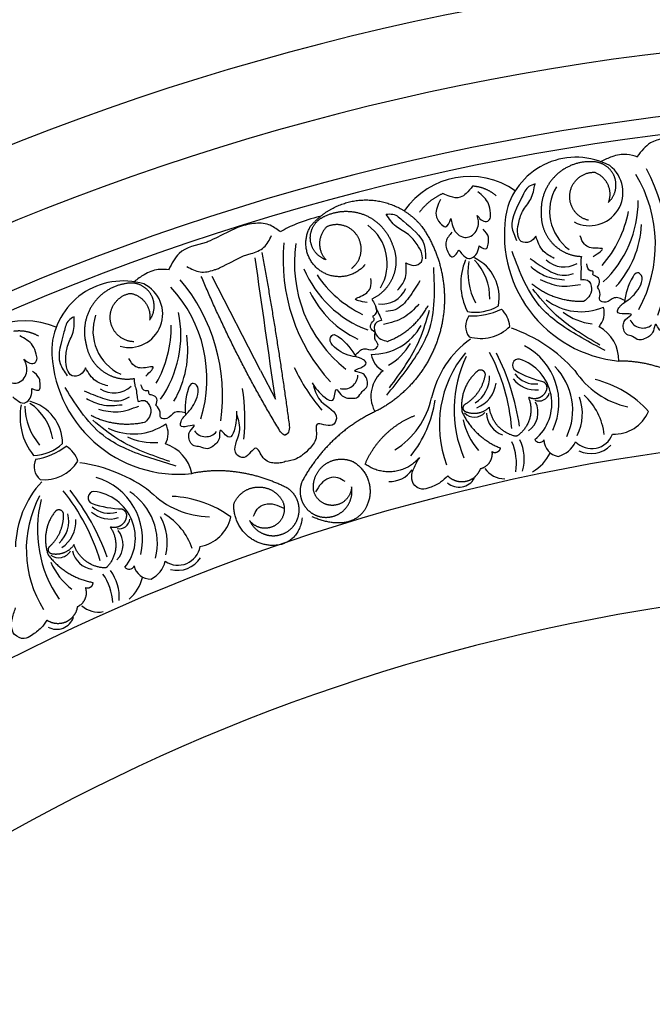
# Model space of a CAD drawing. Units: inches. Extents: x -500 to -173, y 262 to 357.
# Drawn here: x -261 to -257, y 274 to 281 of the extents above; entities that cross this region are included whole.
import ezdxf

# ---------------------------------------------------------------- set-up
doc = ezdxf.new("R2010")
doc.units = ezdxf.units.IN
doc.header["$MEASUREMENT"] = 0

# ---------------------------------------------------------------- blocks, each defined once
blk = doc.blocks.new('703-312LAYOUT')
at = {"color": 0, "linetype": 'ByBlock'}
blk.add_line((74.6192, -64.4545), (74.2828, -63.8022), dxfattribs=at)
at = {"linetype": 'ByBlock'}
blk.add_line((74.6192, -64.4545), (74.722, -64.654), dxfattribs=at)
for radius in [19.875, 17.875, 17.375, 16.9375, 16.8125, 14.625, 13.5625]:
    blk.add_arc((79.5, -79.5), radius, 0, 180, dxfattribs=at)
at = {"color": 0, "linetype": 'ByBlock'}
for centre, radius, start, end in [((76.8094, -63.4716), 0.4981, 61.94099, 164.95413), ((76.9035, -63.2171), 0.2322, 242.58224, 52.83313), ((76.4231, -63.5796), 0.9377, 331.2972, 31.2972), ((76.1965, -63.652), 1.2534, 340.4849, 28.47665), ((76.0727, -63.662), 0.5547, 55.33987, 145.29051), ((76.9558, -63.3484), 0.3294, 149.04774, 233.96852), ((76.4635, -63.2754), 0.778, 313.49175, 0.02282), ((77.1933, -63.5118), 0.8814, 168.91325, 264.41991), ((76.383, -63.1971), 0.8057, 319.01693, 349.01693), ((76.565, -63.4034), 0.7013, 318.06006, 357.00229), ((75.1694, -63.7121), 0.3294, 329.04774, 53.96852), ((76.0285, -63.6862), 1.2534, 174.5396, 222.53135), ((75.7917, -63.7082), 0.9377, 171.71905, 231.71905), ((76.4394, -63.8515), 0.4302, 157.2626, 206.82442), ((76.4943, -63.7736), 0.436, 170.05609, 208.8457), ((75.842, -63.9465), 0.3687, 357.92291, 44.66014), ((75.9726, -63.9457), 0.3037, 348.76045, 64.00805), ((76.7266, -63.5545), 0.1812, 226.63121, 300.16167), ((75.6356, -63.4439), 0.778, 202.99343, 249.52451), ((73.6658, -64.3307), 0.4981, 73.44911, 176.46226), ((73.7071, -64.0625), 0.2322, 254.09037, 64.34125), ((73.1012, -64.6297), 1.2534, 351.99303, 39.98478), ((75.6791, -63.3404), 0.8057, 213.99933, 243.99933), ((73.3088, -64.5135), 0.9377, 342.80533, 42.80533), ((75.5922, -63.6014), 0.7013, 206.01397, 244.95619), ((75.4609, -63.8122), 0.1812, 262.85459, 336.38505), ((76.8445, -63.6504), 0.3961, 232.4299, 293.28695), ((73.2876, -64.2073), 0.778, 324.99987, 11.53095), ((76.1092, -63.7417), 0.3087, 259.969, 301.49532), ((76.0835, -63.5938), 0.4822, 267.93518, 295.5006), ((76.1654, -64.1659), 0.1858, 5.59756, 47.41869), ((76.9716, -63.7182), 0.4156, 232.97942, 262.97942), ((76.8551, -64.0525), 0.1509, 319.41281, 14.67401), ((72.9818, -64.6642), 0.5547, 66.848, 156.79864), ((73.7846, -64.1807), 0.3294, 160.55586, 245.47664), ((76.1616, -64.1469), 0.119, 143.285, 217.85024), ((77.2742, -64.0624), 0.0972, 204.18588, 308.68466), ((73.1931, -64.1468), 0.8057, 330.52505, 0.52505), ((75.3899, -63.9465), 0.3961, 269.7293, 330.58635), ((76.1492, -63.9499), 0.2821, 253.17621, 315.46579), ((76.0153, -65.1517), 1.0497, 41.55515, 70.71683), ((76.8399, -64.3848), 0.2677, 359.09766, 60.98395), ((73.4126, -64.3125), 0.7013, 329.56819, 8.51041), ((76.4788, -64.7954), 0.6889, 125.78593, 167.23033), ((74.0499, -64.2934), 0.8814, 180.42138, 275.92803), ((75.2995, -64.0586), 0.4156, 300.03683, 330.03683), ((76.65, -64.8328), 0.789, 140.48713, 200.48713), ((74.9535, -64.9804), 1.4156, 5.01988, 27.42707), ((74.8231, -65.0654), 1.6095, 8.05809, 27.05488), ((76.245, -64.6787), 0.4461, 334.77997, 62.32166), ((75.5373, -64.3208), 0.1509, 188.34224, 243.60345), ((76.8134, -64.7262), 0.8505, 154.33783, 203.0864), ((76.4116, -64.4181), 0.0433, 82.01849, 238.23063), ((76.317, -64.6839), 0.3247, 309.54138, 71.95846), ((76.0409, -63.8739), 1.3131, 205.27408, 220.67081), ((75.6118, -64.6325), 0.2262, 128.72941, 206.84778), ((76.7502, -63.8329), 0.7194, 239.83993, 256.76431), ((76.3577, -64.7293), 0.4291, 334.54867, 44.80268), ((77.3019, -64.1182), 0.604, 213.93812, 257.24176), ((75.1972, -64.4853), 0.0972, 254.3316, 358.83037), ((75.9962, -64.498), 0.2135, 301.83406, 1.83406), ((76.5258, -64.3977), 0.1911, 216.67393, 276.67393), ((76.5244, -64.3748), 0.1732, 216.5643, 276.5643), ((76.7615, -65.241), 0.7464, 42.30264, 75.93138), ((73.6011, -64.4284), 0.1812, 238.13933, 311.66979), ((73.1974, -64.7913), 1.3131, 353.85357, 9.2503), ((76.0399, -64.5106), 0.2176, 291.69483, 351.69483), ((72.9403, -64.9622), 0.3037, 0.26858, 75.51618), ((75.2449, -64.5193), 0.5755, 302.3092, 347.57014), ((75.0127, -64.5325), 0.8295, 321.70335, 351.16188), ((76.3898, -64.7458), 0.1559, 305.14659, 27.58317), ((76.5523, -64.5912), 0.0749, 247.18196, 343.26365), ((76.5099, -64.7534), 0.3439, 333.67179, 19.34447), ((76.5661, -64.952), 0.4432, 6.75765, 47.53332), ((73.379, -64.7767), 0.4302, 168.77073, 218.33255), ((73.4172, -64.6895), 0.436, 181.56422, 220.35382), ((72.8125, -64.989), 0.3687, 9.43103, 56.16827), ((77.0695, -64.6304), 0.267, 268.58261, 336.09263), ((76.4743, -64.7055), 0.4574, 191.50813, 221.64239), ((76.1049, -64.6821), 0.0968, 223.91692, 318.03873), ((76.3513, -64.7479), 0.1625, 180.7852, 251.22445), ((73.7358, -64.4988), 0.3961, 243.93803, 304.79508), ((73.8264, -64.8907), 0.1509, 330.92093, 26.18214), ((74.239, -64.8168), 0.0972, 215.69401, 320.19278), ((73.8738, -64.5399), 0.4156, 244.48755, 274.48755), ((76.1567, -65.0669), 0.2936, 342.97792, 26.41482), ((76.5562, -64.9174), 0.0366, 207.51922, 328.04807), ((76.7034, -64.9358), 0.1162, 180.4936, 260.78015), ((76.918, -64.8413), 0.1554, 224.17605, 338.8402), ((73.0335, -64.735), 0.3087, 271.47713, 313.00345), ((72.9788, -64.5952), 0.4822, 279.44331, 307.00873), ((73.1732, -65.1394), 0.1858, 17.10569, 58.92682), ((73.8778, -65.2194), 0.2677, 10.60579, 72.49208), ((76.0266, -65.0985), 0.3692, 350.76774, 23.72411), ((76.6385, -64.8706), 0.1857, 284.4571, 334.85515), ((76.9147, -64.8387), 0.1927, 243.96817, 315.40064), ((73.1656, -65.1216), 0.119, 154.79313, 229.35836), ((73.1142, -64.931), 0.2821, 264.68434, 326.97392), ((76.3508, -64.8893), 0.3109, 300.47791, 333.51038), ((73.2228, -66.1354), 1.0497, 53.06328, 82.22496), ((75.5187, -65.0405), 0.1844, 267.19257, 325.54741), ((76.314, -65.0363), 0.1694, 215.97734, 270.23474), ((73.3535, -65.626), 0.4461, 346.28809, 73.82979), ((75.9973, -65.1407), 0.1232, 229.86286, 330.00369), ((73.6058, -65.6938), 0.6889, 137.29405, 178.73845), ((72.1481, -66.1794), 1.4156, 16.528, 38.9352), ((72.0373, -66.2887), 1.6095, 19.56622, 38.563), ((73.7811, -65.6962), 0.789, 151.99525, 211.99525), ((73.92, -65.5592), 0.8505, 165.84596, 214.59452), ((73.4647, -65.3375), 0.0433, 93.52661, 249.73876), ((73.4251, -65.6168), 0.3247, 321.04951, 83.46659), ((73.474, -65.6532), 0.4291, 346.05679, 56.3108), ((74.2773, -64.8659), 0.604, 225.44624, 268.74989), ((73.9718, -66.074), 0.7464, 53.81076, 87.43951), ((73.6798, -64.6965), 0.7194, 251.34805, 268.27244), ((73.5666, -65.2725), 0.1732, 228.07243, 288.07243), ((73.0736, -65.4986), 0.2135, 313.34218, 13.34218), ((73.119, -65.5023), 0.2176, 303.20296, 3.20296), ((73.5726, -65.2947), 0.1911, 228.18206, 288.18206), ((73.6372, -65.479), 0.0749, 258.69009, 354.77178), ((73.6279, -65.6464), 0.3439, 345.17991, 30.85259), ((73.7227, -65.8298), 0.4432, 18.26577, 59.04145), ((74.1517, -65.4142), 0.267, 280.09074, 347.60075), ((73.5087, -65.663), 0.1559, 316.65472, 39.0913), ((74.0454, -65.6511), 0.1554, 235.68418, 350.34833), ((73.2169, -65.6574), 0.0968, 235.42504, 329.54686), ((73.4714, -65.6727), 0.1625, 192.29333, 262.73258), ((74.0417, -65.6493), 0.1927, 255.47629, 326.90877), ((73.5835, -65.6066), 0.4574, 203.01625, 233.15052), ((73.706, -65.7978), 0.0366, 219.02735, 339.5562), ((73.854, -65.7865), 0.1162, 192.00173, 272.28828), ((73.7773, -65.7356), 0.1857, 295.96523, 346.36327), ((73.2232, -66.081), 0.3692, 2.27587, 35.23224), ((73.3444, -66.0241), 0.2936, 354.48605, 37.92295), ((73.4992, -65.8113), 0.3109, 311.98604, 345.01851), ((73.4925, -65.9627), 0.1694, 227.48546, 281.74287), ((73.2029, -66.1282), 0.1232, 241.37098, 341.51182)]:
    blk.add_arc(centre, radius, start, end, dxfattribs=at)
at = {"linetype": 'ByBlock'}
for points in [[(77.5267, -62.8374), (77.327, -62.8746), (77.2344, -62.9683)], [(77.2383, -62.9725), (77.1628, -62.9544), (77.0594, -62.9701), (76.9835, -63.0027)], [(75.0294, -63.3843), (74.8682, -63.4364), (74.7548, -63.491)], [(74.2421, -63.5661), (74.0538, -63.6423), (73.9818, -63.7526)], [(73.9865, -63.7559), (73.9088, -63.7533), (73.8107, -63.7893), (73.7428, -63.8364)]]:
    blk.add_spline(points, degree=3, dxfattribs=at)
at = {"color": 0, "linetype": 'ByBlock'}
for points, weights in [([(76.9224, -63.0052), (76.8248, -63.0001), (76.7337, -63.0354), (76.6649, -63.1049)], [1, 0.941659346407, 0.941659346407, 1]), ([(77.0758, -63.1074), (77.0502, -63.0425), (76.9921, -63.0039), (76.9224, -63.0052)], [1, 0.881077574213, 0.881077574213, 1]), ([(76.7674, -63.225), (76.7793, -63.1347), (76.8485, -63.0756), (76.9395, -63.0778)], [1, 0.829154836385, 0.829154836385, 1]), ([(76.9395, -63.0778), (77.0282, -63.1115), (77.0672, -63.1981), (77.0337, -63.2869)], [1, 0.805545613152, 0.805545613152, 1]), ([(76.6649, -63.1049), (76.5962, -63.1744), (76.5619, -63.2659), (76.5681, -63.3634)], [1, 0.941659346407, 0.941659346407, 1]), ([(77.0337, -63.2869), (77.0855, -63.2402), (77.1014, -63.1723), (77.0758, -63.1074)], [1, 0.881077574213, 0.881077574213, 1]), ([(75.8852, -63.2259), (75.8203, -63.2542), (75.7648, -63.2984), (75.7227, -63.3554)], [1, 0.977283884193, 0.977283884193, 1]), ([(76.2558, -63.2415), (76.2096, -63.2015), (76.153, -63.1784), (76.0919, -63.1746)], [1, 0.964875349482, 0.964875349482, 1]), ([(76.8955, -63.4117), (76.807, -63.3903), (76.7556, -63.3152), (76.7674, -63.225)], [1, 0.829154836385, 0.829154836385, 1]), ([(74.9647, -63.4553), (75.0618, -63.3351), (75.2015, -63.269), (75.356, -63.2702)], [1, 0.933782212859, 0.933782212859, 1]), ([(75.356, -63.2702), (75.5106, -63.2714), (75.6492, -63.3395), (75.7445, -63.4612)], [1, 0.933782212859, 0.933782212859, 1]), ([(75.0659, -63.3831), (75.1538, -63.3403), (75.2515, -63.3371), (75.3419, -63.3742)], [1, 0.941659346407, 0.941659346407, 1]), ([(75.3419, -63.3742), (75.4323, -63.4113), (75.4997, -63.4822), (75.5321, -63.5744)], [1, 0.941659346407, 0.941659346407, 1]), ([(76.5681, -63.3634), (76.5655, -63.4412), (76.5928, -63.514), (76.646, -63.5708)], [1, 0.949253021674, 0.949253021674, 1]), ([(75.0786, -63.4567), (75.0102, -63.5224), (75.0081, -63.6173), (75.0736, -63.686)], [1, 0.805545613152, 0.805545613152, 1]), ([(76.646, -63.5708), (76.6991, -63.6276), (76.77, -63.6598), (76.8477, -63.6624)], [1, 0.949253021674, 0.949253021674, 1]), ([(74.6287, -63.6348), (74.7019, -64.0381), (74.7658, -64.443), (74.8204, -64.8493)], [1, 0.999822374931, 0.999822374931, 1]), ([(73.6834, -63.851), (73.5867, -63.8655), (73.5045, -63.9183), (73.451, -64.0001)], [1, 0.941659346407, 0.941659346407, 1]), ([(73.8541, -63.9206), (73.8161, -63.8621), (73.7515, -63.8358), (73.6834, -63.851)], [1, 0.881077574213, 0.881077574213, 1]), ([(74.7579, -64.8811), (74.5476, -64.535), (74.3639, -64.1742), (74.2078, -63.8006)], [1, 0.998118573815, 0.998118573815, 1]), ([(76.8624, -63.9751), (76.7309, -63.9801), (76.6061, -63.9383), (76.504, -63.8552)], [1, 0.957154752057, 0.957154752057, 1]), ([(73.5754, -64.0973), (73.569, -64.0065), (73.625, -63.9347), (73.7146, -63.9188)], [1, 0.829154836385, 0.829154836385, 1]), ([(73.7146, -63.9188), (73.8083, -63.9342), (73.8637, -64.0112), (73.8487, -64.1049)], [1, 0.805545613152, 0.805545613152, 1]), ([(73.8487, -64.1049), (73.8901, -64.0488), (73.8922, -63.979), (73.8541, -63.9206)], [1, 0.881077574213, 0.881077574213, 1]), ([(73.451, -64.0001), (73.3975, -64.0819), (73.3822, -64.1784), (73.4077, -64.2728)], [1, 0.941659346407, 0.941659346407, 1]), ([(75.5004, -64.2524), (75.6234, -64.2056), (75.7219, -64.1183), (75.7834, -64.002)], [1, 0.957154752057, 0.957154752057, 1]), ([(73.7381, -64.2547), (73.6472, -64.2514), (73.5818, -64.1881), (73.5754, -64.0973)], [1, 0.829154836385, 0.829154836385, 1]), ([(73.0773, -64.2156), (73.024, -64.1856), (72.964, -64.1742), (72.9034, -64.1827)], [1, 0.964875349482, 0.964875349482, 1]), ([(73.4077, -64.2728), (73.4206, -64.3495), (73.462, -64.4154), (73.5254, -64.4605)], [1, 0.949253021674, 0.949253021674, 1]), ([(77.7381, -64.6201), (77.5533, -64.475), (77.3356, -64.3865), (77.1076, -64.389)], [1, 0.974129947402, 0.974129947402, 1]), ([(73.5254, -64.4605), (73.5888, -64.5055), (73.6646, -64.5229), (73.7413, -64.5099)], [1, 0.949253021674, 0.949253021674, 1]), ([(76.1246, -64.4592), (76.0406, -64.5307), (76.002, -64.6339), (76.0184, -64.7429)], [1, 0.915913374003, 0.915913374003, 1]), ([(76.1601, -64.4539), (76.1479, -64.4487), (76.1347, -64.4506), (76.1246, -64.4592)], [1, 0.899829429125, 0.899829429125, 1]), ([(76.1806, -64.4834), (76.1799, -64.4701), (76.1723, -64.4592), (76.1601, -64.4539)], [1, 0.899829429125, 0.899829429125, 1]), ([(76.0432, -64.6867), (76.1168, -64.6408), (76.1654, -64.5689), (76.1806, -64.4834)], [1, 0.942534573859, 0.942534573859, 1]), ([(76.5841, -64.5329), (76.6016, -64.5442), (76.6096, -64.5634), (76.6054, -64.5838)], [1, 0.883252790407, 0.883252790407, 1]), ([(76.4789, -64.6393), (76.5212, -64.7394), (76.4916, -64.844), (76.403, -64.907)], [1, 0.853247651643, 0.853247651643, 1]), ([(75.4366, -64.7292), (75.208, -64.8321), (75.0251, -65.0035), (74.9076, -65.225)], [1, 0.963983364335, 0.963983364335, 1]), ([(76.0184, -64.7429), (76.0725, -64.8578), (76.165, -64.9448), (76.283, -64.9919)], [1, 0.953554740178, 0.953554740178, 1]), ([(76.0265, -64.7135), (76.0267, -64.7019), (76.0328, -64.692), (76.0432, -64.6867)], [1, 0.906010928951, 0.906010928951, 1]), ([(76.0421, -64.741), (76.032, -64.7353), (76.0262, -64.7252), (76.0265, -64.7135)], [1, 0.906010928951, 0.906010928951, 1]), ([(76.2081, -64.7095), (76.1631, -64.7546), (76.1005, -64.7665), (76.0421, -64.741)], [1, 0.884098701491, 0.884098701491, 1]), ([(76.3859, -64.9104), (76.2872, -64.8864), (76.2199, -64.8104), (76.2081, -64.7095)], [1, 0.880734391795, 0.880734391795, 1]), ([(73.8181, -64.8134), (73.6902, -64.8445), (73.5596, -64.8285), (73.443, -64.7675)], [1, 0.957154752057, 0.957154752057, 1]), ([(75.3454, -65.1038), (75.4114, -64.9479), (75.5324, -64.8295), (75.6896, -64.7669)], [1, 0.948588041746, 0.948588041746, 1]), ([(76.403, -64.907), (76.3979, -64.9105), (76.3919, -64.9117), (76.3859, -64.9104)], [1, 0.944148802223, 0.944148802223, 1]), ([(76.283, -64.9919), (76.282, -65.0053), (76.2743, -65.0164), (76.2621, -65.0221)], [1, 0.909912889125, 0.909912889125, 1]), ([(75.0689, -65.1051), (75.1281, -65.0637), (75.2001, -65.0578), (75.2653, -65.089)], [1, 0.9090459392, 0.9090459392, 1]), ([(75.7228, -65.0587), (75.6235, -65.1775), (75.4698, -65.1958), (75.3454, -65.1038)], [1, 0.818482245701, 0.818482245701, 1]), ([(76.2255, -65.019), (76.2329, -65.0763), (76.2003, -65.124), (76.1442, -65.1379)], [1, 0.831088992379, 0.831088992379, 1]), ([(76.2621, -65.0221), (76.2499, -65.0279), (76.2365, -65.0267), (76.2255, -65.019)], [1, 0.909912889125, 0.909912889125, 1]), ([(74.8048, -65.2707), (74.5948, -65.1654), (74.3639, -65.1222), (74.1409, -65.1701)], [1, 0.974129947402, 0.974129947402, 1]), ([(74.9865, -65.284), (74.9795, -65.2121), (75.0098, -65.1465), (75.0689, -65.1051)], [1, 0.9090459392, 0.9090459392, 1]), ([(75.2653, -65.089), (75.3737, -65.1558), (75.4106, -65.2777), (75.3575, -65.3935)], [1, 0.832612171828, 0.832612171828, 1]), ([(76.1442, -65.1379), (76.1282, -65.1831), (76.0921, -65.2148), (76.0451, -65.2249)], [1, 0.915402283441, 0.915402283441, 1]), ([(76.0451, -65.2249), (75.9981, -65.235), (75.9522, -65.2209), (75.919, -65.1861)], [1, 0.915402283441, 0.915402283441, 1]), ([(74.4339, -65.3806), (74.462, -65.3108), (74.5232, -65.2672), (74.5983, -65.2636)], [1, 0.894621016861, 0.894621016861, 1]), ([(74.5983, -65.2636), (74.6734, -65.2599), (74.7386, -65.2974), (74.7733, -65.3641)], [1, 0.894621016861, 0.894621016861, 1]), ([(74.8854, -65.3969), (74.878, -65.3443), (74.8494, -65.2995), (74.8048, -65.2707)], [1, 0.939713305197, 0.939713305197, 1]), ([(75.1966, -65.4253), (75.2424, -65.3824), (75.2621, -65.3228), (75.2508, -65.2611)], [1, 0.918557831768, 0.918557831768, 1]), ([(73.2255, -65.4228), (73.2124, -65.42), (73.1999, -65.4246), (73.1917, -65.435)], [1, 0.899829429125, 0.899829429125, 1]), ([(73.2515, -65.4476), (73.2481, -65.4347), (73.2385, -65.4255), (73.2255, -65.4228)], [1, 0.899829429125, 0.899829429125, 1]), ([(73.6567, -65.4155), (73.6761, -65.4231), (73.6878, -65.4403), (73.6877, -65.4612)], [1, 0.883252790407, 0.883252790407, 1]), ([(74.6376, -65.6602), (74.5067, -65.6253), (74.427, -65.5158), (74.4339, -65.3806)], [1, 0.851508258659, 0.851508258659, 1]), ([(74.7733, -65.3641), (74.8012, -65.4297), (74.7783, -65.4973), (74.7163, -65.5324)], [1, 0.830894426291, 0.830894426291, 1]), ([(74.8428, -65.5403), (74.8777, -65.5003), (74.8928, -65.4494), (74.8854, -65.3969)], [1, 0.939713305197, 0.939713305197, 1]), ([(75.3575, -65.3935), (75.3043, -65.5093), (75.1878, -65.5608), (74.9777, -65.4703)], [1, 0.832612171828, 0.832612171828, 1]), ([(75.0291, -65.4686), (75.09, -65.4839), (75.1508, -65.4682), (75.1966, -65.4253)], [1, 0.918557831768, 0.918557831768, 1]), ([(73.1917, -65.435), (73.1237, -65.5218), (73.1064, -65.6306), (73.1442, -65.7341)], [1, 0.915913374003, 0.915913374003, 1]), ([(73.1573, -65.6742), (73.2203, -65.6145), (73.2536, -65.5343), (73.2515, -65.4476)], [1, 0.942534573859, 0.942534573859, 1]), ([(74.7163, -65.5324), (74.6543, -65.5676), (74.5846, -65.5526), (74.5426, -65.495)], [1, 0.830894426291, 0.830894426291, 1]), ([(74.9071, -65.4776), (74.8921, -65.64), (74.7684, -65.6952), (74.6376, -65.6602)], [1, 0.851508258659, 0.851508258659, 1]), ([(73.5748, -65.5408), (73.6363, -65.6304), (73.6281, -65.7388), (73.5538, -65.8182)], [1, 0.853247651643, 0.853247651643, 1]), ([(73.1463, -65.7038), (73.1442, -65.6924), (73.1483, -65.6815), (73.1573, -65.6742)], [1, 0.906010928951, 0.906010928951, 1]), ([(73.3235, -65.6636), (73.2884, -65.7168), (73.2294, -65.7409), (73.1671, -65.7276)], [1, 0.884098701491, 0.884098701491, 1]), ([(73.5378, -65.825), (73.4363, -65.8212), (73.3552, -65.7601), (73.3235, -65.6636)], [1, 0.880734391795, 0.880734391795, 1]), ([(73.1442, -65.7341), (73.2202, -65.8359), (73.3282, -65.9028), (73.4532, -65.9253)], [1, 0.953554740178, 0.953554740178, 1]), ([(73.1671, -65.7276), (73.156, -65.724), (73.1484, -65.7152), (73.1463, -65.7038)], [1, 0.906010928951, 0.906010928951, 1]), ([(73.5538, -65.8182), (73.5496, -65.8227), (73.5439, -65.8251), (73.5378, -65.825)], [1, 0.944148802223, 0.944148802223, 1]), ([(73.4023, -65.9634), (73.4209, -66.018), (73.3985, -66.0713), (73.3464, -66.0961)], [1, 0.831088992379, 0.831088992379, 1]), ([(73.4388, -65.9592), (73.428, -65.9672), (73.4146, -65.9688), (73.4023, -65.9634)], [1, 0.909912889125, 0.909912889125, 1]), ([(73.4532, -65.9253), (73.4549, -65.9387), (73.4496, -65.9511), (73.4388, -65.9592)], [1, 0.909912889125, 0.909912889125, 1]), ([(73.3464, -66.0961), (73.3396, -66.1437), (73.3106, -66.1819), (73.2666, -66.2012)], [1, 0.915402283441, 0.915402283441, 1]), ([(73.2666, -66.2012), (73.2225, -66.2204), (73.1747, -66.2157), (73.1353, -66.1883)], [1, 0.915402283441, 0.915402283441, 1])]:
    blk.add_rational_spline(points, weights, degree=3, dxfattribs=at)
for points, knots in [([(76.5249, -63.1586), (76.5098, -63.1636), (76.4661, -63.1778), (76.4181, -63.2933), (76.3375, -63.4192), (76.3826, -63.5197), (76.3966, -63.551)], [0.8377537, 0.8377537, 0.8377537, 0.8377537, 0.8889618, 0.9859581, 1.2292625, 1.3389865, 1.3389865, 1.3389865, 1.3389865]), ([(76.4092, -63.4376), (76.4166, -63.4071), (76.4323, -63.3428), (76.5061, -63.2664), (76.5186, -63.1952), (76.5249, -63.1586)], [0.4989432, 0.4989432, 0.4989432, 0.4989432, 0.6019769, 0.7166437, 0.8377537, 0.8377537, 0.8377537, 0.8377537]), ([(76.0919, -63.1746), (76.078, -63.192), (76.0537, -63.2223), (76.0012, -63.2609), (75.9388, -63.2513), (75.9017, -63.2337), (75.8852, -63.2259)], [0.6521119, 0.6521119, 0.6521119, 0.6521119, 0.7269153, 0.7821622, 0.8590767, 0.9202673, 0.9202673, 0.9202673, 0.9202673]), ([(76.124, -63.3772), (76.1317, -63.3878), (76.1473, -63.409), (76.1873, -63.4286), (76.2193, -63.3981), (76.2141, -63.3514), (76.206, -63.2787), (76.1582, -63.2386), (76.1281, -63.2134)], [0.7414618, 0.7414618, 0.7414618, 0.7414618, 0.7858653, 0.8305528, 0.8666809, 0.9078774, 0.9807813, 1.1048822, 1.1048822, 1.1048822, 1.1048822]), ([(75.8676, -63.2674), (75.8503, -63.304), (75.8234, -63.361), (75.8566, -63.4271), (75.9141, -63.4746), (75.9309, -63.4271), (75.9412, -63.3984)], [0, 0, 0, 0, 0.1245767, 0.1936383, 0.2436697, 0.3203885, 0.3203885, 0.3203885, 0.3203885]), ([(75.4918, -63.369), (75.5076, -63.3676), (75.5534, -63.3636), (75.6427, -63.4512), (75.7661, -63.5355), (75.764, -63.6457), (75.7633, -63.6799)], [0.8377537, 0.8377537, 0.8377537, 0.8377537, 0.8889618, 0.9859581, 1.2292625, 1.3389865, 1.3389865, 1.3389865, 1.3389865]), ([(75.7074, -63.5805), (75.6886, -63.5554), (75.649, -63.5023), (75.5512, -63.4608), (75.5119, -63.4002), (75.4918, -63.369)], [0.4989432, 0.4989432, 0.4989432, 0.4989432, 0.6019769, 0.7166437, 0.8377537, 0.8377537, 0.8377537, 0.8377537]), ([(75.9412, -63.3984), (75.9435, -63.4121), (75.9497, -63.4478), (75.9712, -63.4982), (76.015, -63.5291), (76.0615, -63.5318), (76.1193, -63.5028), (76.1386, -63.4329), (76.1272, -63.3896), (76.124, -63.3772)], [0.3203885, 0.3203885, 0.3203885, 0.3203885, 0.3670637, 0.4412416, 0.4966217, 0.5355567, 0.5915323, 0.6988644, 0.7414618, 0.7414618, 0.7414618, 0.7414618]), ([(76.5313, -63.5226), (76.5186, -63.5382), (76.4933, -63.5693), (76.4222, -63.5686), (76.3983, -63.502), (76.4053, -63.4608), (76.4092, -63.4376)], [0.2289798, 0.2289798, 0.2289798, 0.2289798, 0.2941416, 0.3585988, 0.4199399, 0.4989432, 0.4989432, 0.4989432, 0.4989432]), ([(75.9473, -63.4944), (75.9303, -63.5149), (75.8945, -63.558), (75.9109, -63.6239), (75.9536, -63.6834), (75.9791, -63.6453), (75.9964, -63.6197)], [0, 0, 0, 0, 0.084011, 0.1763788, 0.2127367, 0.2879742, 0.2879742, 0.2879742, 0.2879742]), ([(76.1375, -63.5898), (76.1583, -63.603), (76.1907, -63.6237), (76.1999, -63.5698), (76.2088, -63.5225), (76.1813, -63.4914), (76.1654, -63.4734)], [0.5238998, 0.5238998, 0.5238998, 0.5238998, 0.5840776, 0.6181204, 0.6720512, 0.7462751, 0.7462751, 0.7462751, 0.7462751]), ([(74.4996, -63.6593), (74.5385, -63.6471), (74.578, -63.6368), (74.6503, -63.6077), (74.6809, -63.5473), (74.696, -63.5174)], [0.2732823, 0.2732823, 0.2732823, 0.2732823, 0.2991868, 0.4092122, 0.517597, 0.517597, 0.517597, 0.517597]), ([(75.6282, -63.7065), (75.646, -63.7159), (75.6814, -63.7346), (75.7466, -63.7061), (75.7425, -63.6355), (75.72, -63.6003), (75.7074, -63.5805)], [0.2289798, 0.2289798, 0.2289798, 0.2289798, 0.2941416, 0.3585988, 0.4199399, 0.4989432, 0.4989432, 0.4989432, 0.4989432]), ([(76.6586, -63.6758), (76.6307, -63.6613), (76.5675, -63.6286), (76.5443, -63.5606), (76.5313, -63.5226)], [0, 0, 0, 0, 0.1012252, 0.2289798, 0.2289798, 0.2289798, 0.2289798]), ([(75.9964, -63.6197), (76.0046, -63.6292), (76.0236, -63.6512), (76.0541, -63.6817), (76.0946, -63.6716), (76.1263, -63.6418), (76.1336, -63.6082), (76.1375, -63.5898)], [0.2879742, 0.2879742, 0.2879742, 0.2879742, 0.3309462, 0.3878032, 0.4116286, 0.4625526, 0.5238998, 0.5238998, 0.5238998, 0.5238998]), ([(75.571, -63.8972), (75.591, -63.873), (75.6364, -63.8182), (75.6311, -63.7465), (75.6282, -63.7065)], [0, 0, 0, 0, 0.1012252, 0.2289798, 0.2289798, 0.2289798, 0.2289798]), ([(76.8477, -63.6624), (76.8452, -63.6767), (76.8406, -63.7026), (76.8472, -63.7453), (76.8413, -63.785), (76.8421, -63.8132), (76.8424, -63.8247)], [10.1789001, 10.1789001, 10.1789001, 10.1789001, 10.2271147, 10.2658024, 10.3211656, 10.3597566, 10.3597566, 10.3597566, 10.3597566]), ([(76.9592, -63.8749), (76.9676, -63.86), (76.9835, -63.8319), (76.9554, -63.8007), (76.9208, -63.7929), (76.9358, -63.763), (76.891, -63.7646), (76.8877, -63.7354), (76.8854, -63.7146)], [0.3094553, 0.3094553, 0.3094553, 0.3094553, 0.3605768, 0.406042, 0.4315752, 0.4534694, 0.4766948, 0.5351326, 0.5351326, 0.5351326, 0.5351326]), ([(74.1075, -63.7327), (74.1374, -63.7491), (74.1969, -63.7817), (74.2737, -63.7647), (74.3122, -63.7507), (74.3199, -63.7476)], [0, 0, 0, 0, 0.1102312, 0.2188734, 0.2466255, 0.2466255, 0.2466255, 0.2466255]), ([(77.2594, -63.8595), (77.2675, -63.8364), (77.2798, -63.8017), (77.2316, -63.7651), (77.1682, -63.8523), (77.1557, -63.9236), (77.1454, -63.9823)], [1.161053, 1.161053, 1.161053, 1.161053, 1.2338915, 1.2705299, 1.315711, 1.5259965, 1.5259965, 1.5259965, 1.5259965]), ([(76.8424, -63.8247), (76.8592, -63.8229), (76.8993, -63.8184), (76.9264, -63.8861), (76.905, -63.9434), (76.8754, -63.9654), (76.8624, -63.9751)], [10.3597566, 10.3597566, 10.3597566, 10.3597566, 10.4113994, 10.4831914, 10.5511652, 10.6043269, 10.6043269, 10.6043269, 10.6043269]), ([(77.1479, -63.968), (77.122, -63.9559), (77.0737, -63.9332), (77.0295, -63.9893), (76.9627, -63.9728), (76.9848, -63.9195), (76.9687, -63.8915), (76.9592, -63.8749)], [0, 0, 0, 0, 0.0839, 0.1567679, 0.205129, 0.2475676, 0.3094553, 0.3094553, 0.3094553, 0.3094553]), ([(77.4983, -64.0265), (77.4909, -64.067), (77.4804, -64.124), (77.4068, -64.2278), (77.3592, -64.0975), (77.3485, -64.2043), (77.3002, -64.2295), (77.2408, -64.2501), (77.2068, -64.214), (77.1458, -64.2087), (77.1318, -64.1412), (77.1512, -64.0946), (77.22, -64.0573), (77.1434, -64.0644), (77.0887, -64.0576), (77.1141, -64.0005), (77.1636, -63.9726), (77.2221, -63.9237), (77.2469, -63.881), (77.2594, -63.8595)], [0, 0, 0, 0, 0.152533, 0.214436, 0.301258, 0.352613, 0.446323, 0.487921, 0.544328, 0.591489, 0.67684, 0.713348, 0.773526, 0.826767, 0.88292, 0.913502, 0.996951, 1.078908, 1.161053, 1.161053, 1.161053, 1.161053]), ([(75.3916, -63.9589), (75.3996, -63.9711), (75.4139, -63.9931), (75.4246, -64.0349), (75.4455, -64.0691), (75.4558, -64.0954), (75.46, -64.1062)], [10.1789001, 10.1789001, 10.1789001, 10.1789001, 10.2271147, 10.2658024, 10.3211656, 10.3597566, 10.3597566, 10.3597566, 10.3597566]), ([(75.4138, -64.1895), (75.4002, -64.1791), (75.3745, -64.1595), (75.3883, -64.1198), (75.417, -64.099), (75.3915, -64.0775), (75.4334, -64.0614), (75.425, -64.0333), (75.419, -64.0131)], [0.3094553, 0.3094553, 0.3094553, 0.3094553, 0.3605768, 0.406042, 0.4315752, 0.4534694, 0.4766948, 0.5351326, 0.5351326, 0.5351326, 0.5351326]), ([(73.3245, -64.0807), (73.3107, -64.0885), (73.2707, -64.1112), (73.2467, -64.234), (73.1928, -64.3734), (73.2571, -64.4629), (73.277, -64.4907)], [0.8377537, 0.8377537, 0.8377537, 0.8377537, 0.8889618, 0.9859581, 1.2292625, 1.3389865, 1.3389865, 1.3389865, 1.3389865]), ([(73.2667, -64.3772), (73.268, -64.3458), (73.2705, -64.2796), (73.3276, -64.19), (73.3256, -64.1178), (73.3245, -64.0807)], [0.4989432, 0.4989432, 0.4989432, 0.4989432, 0.6019769, 0.7166437, 0.8377537, 0.8377537, 0.8377537, 0.8377537]), ([(75.46, -64.1062), (75.4438, -64.111), (75.4051, -64.1226), (75.4067, -64.1956), (75.4488, -64.2398), (75.4847, -64.2486), (75.5004, -64.2524)], [10.3597566, 10.3597566, 10.3597566, 10.3597566, 10.4113994, 10.4831914, 10.5511652, 10.6043269, 10.6043269, 10.6043269, 10.6043269]), ([(75.2765, -64.349), (75.2955, -64.3277), (75.3311, -64.2879), (75.3937, -64.3224), (75.4488, -64.281), (75.4076, -64.2407), (75.4115, -64.2086), (75.4138, -64.1895)], [0, 0, 0, 0, 0.0839, 0.1567679, 0.205129, 0.2475676, 0.3094553, 0.3094553, 0.3094553, 0.3094553]), ([(72.9752, -64.3749), (72.9849, -64.3837), (73.0045, -64.4014), (73.0475, -64.4126), (73.0728, -64.3764), (73.0584, -64.3316), (73.0359, -64.262), (72.9811, -64.2323), (72.9466, -64.2136)], [0.7414618, 0.7414618, 0.7414618, 0.7414618, 0.7858653, 0.8305528, 0.8666809, 0.9078774, 0.9807813, 1.1048822, 1.1048822, 1.1048822, 1.1048822]), ([(75.1315, -64.2928), (75.1149, -64.2747), (75.09, -64.2475), (75.1201, -64.195), (75.2125, -64.2504), (75.2519, -64.3112), (75.2844, -64.3612)], [1.161053, 1.161053, 1.161053, 1.161053, 1.2338915, 1.2705299, 1.315711, 1.5259965, 1.5259965, 1.5259965, 1.5259965]), ([(74.9768, -64.5398), (74.9995, -64.5743), (75.0314, -64.6226), (75.1398, -64.6894), (75.1326, -64.5508), (75.1843, -64.645), (75.2385, -64.6493), (75.3013, -64.645), (75.3185, -64.5984), (75.3725, -64.5698), (75.359, -64.5021), (75.3229, -64.4669), (75.245, -64.4594), (75.3183, -64.436), (75.366, -64.4084), (75.3203, -64.3658), (75.2638, -64.3594), (75.1909, -64.3373), (75.1513, -64.3076), (75.1315, -64.2928)], [0, 0, 0, 0, 0.152533, 0.214436, 0.301258, 0.352613, 0.446323, 0.487921, 0.544328, 0.591489, 0.67684, 0.713348, 0.773526, 0.826767, 0.88292, 0.913502, 0.996951, 1.078908, 1.161053, 1.161053, 1.161053, 1.161053]), ([(72.8003, -64.4321), (72.8054, -64.4451), (72.8185, -64.4788), (72.8497, -64.524), (72.8988, -64.5455), (72.9449, -64.5388), (72.9958, -64.4989), (73.0007, -64.4265), (72.9809, -64.3863), (72.9752, -64.3749)], [0.3203885, 0.3203885, 0.3203885, 0.3203885, 0.3670637, 0.4412416, 0.4966217, 0.5355567, 0.5915323, 0.6988644, 0.7414618, 0.7414618, 0.7414618, 0.7414618]), ([(73.4034, -64.4361), (73.3941, -64.4539), (73.3755, -64.4894), (73.3056, -64.5029), (73.269, -64.4424), (73.2675, -64.4006), (73.2667, -64.3772)], [0.2289798, 0.2289798, 0.2289798, 0.2289798, 0.2941416, 0.3585988, 0.4199399, 0.4989432, 0.4989432, 0.4989432, 0.4989432]), ([(73.0309, -64.5805), (73.0539, -64.5893), (73.0898, -64.6031), (73.0881, -64.5484), (73.0873, -64.5003), (73.0542, -64.4753), (73.035, -64.4608)], [0.5238998, 0.5238998, 0.5238998, 0.5238998, 0.5840776, 0.6181204, 0.6720512, 0.7462751, 0.7462751, 0.7462751, 0.7462751]), ([(73.5587, -64.5608), (73.5284, -64.5522), (73.46, -64.5328), (73.4237, -64.4707), (73.4034, -64.4361)], [0, 0, 0, 0, 0.1012252, 0.2289798, 0.2289798, 0.2289798, 0.2289798]), ([(73.7413, -64.5099), (73.7417, -64.5245), (73.7424, -64.5508), (73.7573, -64.5912), (73.7595, -64.6313), (73.7659, -64.6588), (73.7685, -64.6701)], [10.1789001, 10.1789001, 10.1789001, 10.1789001, 10.2271147, 10.2658024, 10.3211656, 10.3597566, 10.3597566, 10.3597566, 10.3597566]), ([(72.8986, -64.6379), (72.9085, -64.6456), (72.9316, -64.6634), (72.9675, -64.6871), (73.0052, -64.6692), (73.0303, -64.6336), (73.0307, -64.5993), (73.0309, -64.5805)], [0.2879742, 0.2879742, 0.2879742, 0.2879742, 0.3309462, 0.3878032, 0.4116286, 0.4625526, 0.5238998, 0.5238998, 0.5238998, 0.5238998]), ([(73.8929, -64.6959), (73.8982, -64.6797), (73.9082, -64.649), (73.8744, -64.624), (73.839, -64.6232), (73.8477, -64.591), (73.8042, -64.6015), (73.7951, -64.5735), (73.7886, -64.5535)], [0.3094553, 0.3094553, 0.3094553, 0.3094553, 0.3605768, 0.406042, 0.4315752, 0.4534694, 0.4766948, 0.5351326, 0.5351326, 0.5351326, 0.5351326]), ([(74.184, -64.621), (74.1874, -64.5967), (74.1925, -64.5602), (74.138, -64.534), (74.0932, -64.632), (74.0952, -64.7045), (74.0968, -64.7641)], [1.161053, 1.161053, 1.161053, 1.161053, 1.2338915, 1.2705299, 1.315711, 1.5259965, 1.5259965, 1.5259965, 1.5259965]), ([(74.9869, -64.5615), (74.9988, -64.6002), (75.0262, -64.6895), (75.1757, -64.7465), (75.1114, -64.8656), (74.9842, -64.7872), (75.0213, -64.9252), (74.9688, -64.9886), (74.9176, -65.0393), (74.8829, -65.0597), (74.8678, -65.0674)], [0, 0, 0, 0, 0.134621, 0.3099515, 0.3710527, 0.4864474, 0.5801513, 0.6827424, 0.7611184, 0.8177087, 0.8177087, 0.8177087, 0.8177087]), ([(73.7685, -64.6701), (73.7846, -64.6649), (73.823, -64.6525), (73.8631, -64.7135), (73.8535, -64.7739), (73.8289, -64.8014), (73.8181, -64.8134)], [10.3597566, 10.3597566, 10.3597566, 10.3597566, 10.4113994, 10.4831914, 10.5511652, 10.6043269, 10.6043269, 10.6043269, 10.6043269]), ([(74.4515, -64.7369), (74.4523, -64.7781), (74.4534, -64.8361), (74.4019, -64.9525), (74.3294, -64.8342), (74.3401, -64.9411), (74.2979, -64.9754), (74.2438, -65.0074), (74.2032, -64.9788), (74.1424, -64.9858), (74.1152, -64.9224), (74.125, -64.8729), (74.1849, -64.8227), (74.1112, -64.8449), (74.0563, -64.8491), (74.0698, -64.7881), (74.1128, -64.7509), (74.1603, -64.6913), (74.1761, -64.6445), (74.184, -64.621)], [0, 0, 0, 0, 0.152533, 0.214436, 0.301258, 0.352613, 0.446323, 0.487921, 0.544328, 0.591489, 0.67684, 0.713348, 0.773526, 0.826767, 0.88292, 0.913502, 0.996951, 1.078908, 1.161053, 1.161053, 1.161053, 1.161053]), ([(74.0964, -64.7495), (74.0687, -64.7428), (74.0168, -64.7302), (73.9847, -64.794), (73.9159, -64.7912), (73.927, -64.7345), (73.9056, -64.7103), (73.8929, -64.6959)], [0, 0, 0, 0, 0.0839, 0.1567679, 0.205129, 0.2475676, 0.3094553, 0.3094553, 0.3094553, 0.3094553]), ([(74.7901, -65.086), (74.7795, -65.0932), (74.7644, -65.0941), (74.7124, -65.1021), (74.6332, -65.0796), (74.5856, -64.9449), (74.5252, -65.0816), (74.4047, -65.0198), (74.4956, -64.8881), (74.4676, -64.7991), (74.4554, -64.7604)], [0.8978854, 0.8978854, 0.8978854, 0.8978854, 1.0153671, 1.0937431, 1.1963342, 1.2900381, 1.4054328, 1.466534, 1.6418645, 1.7764855, 1.7764855, 1.7764855, 1.7764855]), ([(74.8204, -64.8493), (74.8184, -64.8653), (74.8155, -64.8876), (74.7965, -64.9001), (74.7905, -64.9026)], [0.0461692, 0.0461692, 0.0461692, 0.0461692, 0.09642886, 0.11650353, 0.11650353, 0.11650353, 0.11650353]), ([(74.7997, -64.8976), (74.7905, -64.9026), (74.7872, -64.908), (74.7692, -64.8915), (74.7579, -64.8811)], [0.147504, 0.147504, 0.147504, 0.147504, 0.17802807, 0.22983674, 0.22983674, 0.22983674, 0.22983674]), ([(75.919, -65.1861), (75.9032, -65.2017), (75.8669, -65.2373), (75.804, -65.2649), (75.7342, -65.2886), (75.6713, -65.2462), (75.6656, -65.182), (75.6866, -65.121), (75.7084, -65.0834), (75.7228, -65.0587)], [20.2202983, 20.2202983, 20.2202983, 20.2202983, 20.293506, 20.3881248, 20.4489274, 20.5288166, 20.5988036, 20.6478417, 20.7430772, 20.7430772, 20.7430772, 20.7430772]), ([(73.1353, -66.1883), (73.1229, -66.2067), (73.0944, -66.2488), (73.0383, -66.2885), (72.9747, -66.3256), (72.9046, -66.2966), (72.8862, -66.2348), (72.8945, -66.1709), (72.9084, -66.1297), (72.9176, -66.1026)], [20.2202983, 20.2202983, 20.2202983, 20.2202983, 20.293506, 20.3881248, 20.4489274, 20.5288166, 20.5988036, 20.6478417, 20.7430772, 20.7430772, 20.7430772, 20.7430772])]:
    blk.add_open_spline(points, degree=3, knots=knots, dxfattribs=at)
at = {"linetype": 'ByBlock'}
blk.add_open_spline([(74.7528, -63.4897), (74.7285, -63.471), (74.6752, -63.4302), (74.5659, -63.4294), (74.495, -63.4489), (74.4592, -63.461)], degree=3, knots=[0, 0, 0, 0, 0.0998826, 0.2189306, 0.3448294, 0.3448294, 0.3448294, 0.3448294], dxfattribs=at)
at = {"color": 0, "linetype": 'ByBlock'}
for points, weights, knots in [([(75.0736, -63.686), (75.0077, -63.6632), (74.9665, -63.6069), (74.9647, -63.5372), (74.9629, -63.4675), (75.0012, -63.4092), (75.0659, -63.3831)], [1, 0.881077574213, 0.881077574213, 1, 0.881077574213, 0.881077574213, 1], [4.496006, 4.496006, 4.496006, 4.496006, 5.709117, 5.709117, 5.709117, 6.922228, 6.922228, 6.922228, 6.922228]), ([(75.2496, -63.7468), (75.3227, -63.6925), (75.3407, -63.6033), (75.2945, -63.5249), (75.2483, -63.4465), (75.1615, -63.419), (75.0786, -63.4567)], [1, 0.829154836385, 0.829154836385, 1, 0.829154836385, 0.829154836385, 1], [0, 0, 0, 0, 1.46432, 1.46432, 1.46432, 2.92864, 2.92864, 2.92864, 2.92864]), ([(75.3453, -63.7187), (75.2643, -63.8167), (75.1385, -63.8341), (75.0341, -63.7618), (74.9296, -63.6895), (74.9016, -63.5656), (74.9647, -63.4553)], [1, 0.824358215531, 0.824358215531, 1, 0.824358215531, 0.824358215531, 1], [0, 0, 0, 0, 1.485719, 1.485719, 1.485719, 2.971439, 2.971439, 2.971439, 2.971439]), ([(75.7445, -63.4612), (75.8859, -63.6701), (75.9307, -63.9183), (75.8712, -64.1634), (75.8116, -64.4085), (75.658, -64.6085), (75.4366, -64.7292)], [1, 0.942945928266, 0.942945928266, 1, 0.942945928266, 0.942945928266, 1], [4.769357, 4.769357, 4.769357, 4.769357, 5.60281, 5.60281, 5.60281, 6.436263, 6.436263, 6.436263, 6.436263]), ([(75.5321, -63.5744), (75.5649, -63.6449), (75.5682, -63.7226), (75.5415, -63.7957), (75.5148, -63.8688), (75.4622, -63.9261), (75.3916, -63.9589)], [1, 0.949253021674, 0.949253021674, 1, 0.949253021674, 0.949253021674, 1], [8.608104, 8.608104, 8.608104, 8.608104, 9.393502, 9.393502, 9.393502, 10.1789, 10.1789, 10.1789, 10.1789]), ([(76.6054, -64.5838), (76.5991, -64.6108), (76.5814, -64.6321), (76.5561, -64.6433), (76.5307, -64.6544), (76.503, -64.653), (76.4789, -64.6393)], [1, 0.929262313039, 0.929262313039, 1, 0.929262313039, 0.929262313039, 1], [1.201616, 1.201616, 1.201616, 1.201616, 2.131295, 2.131295, 2.131295, 3.060974, 3.060974, 3.060974, 3.060974]), ([(74.9076, -65.225), (74.8872, -65.274), (74.889, -65.327), (74.9127, -65.3745), (74.9364, -65.422), (74.9777, -65.4554), (75.0291, -65.4686)], [1, 0.939713305197, 0.939713305197, 1, 0.939713305197, 0.939713305197, 1], [7.096678, 7.096678, 7.096678, 7.096678, 7.953775, 7.953775, 7.953775, 8.810871, 8.810871, 8.810871, 8.810871]), ([(75.2508, -65.2611), (75.2488, -65.3324), (75.1999, -65.3842), (75.1289, -65.3904), (75.0578, -65.3966), (75.0007, -65.3539), (74.9865, -65.284)], [1, 0.830894426291, 0.830894426291, 1, 0.830894426291, 0.830894426291, 1], [10.808749, 10.808749, 10.808749, 10.808749, 12.265245, 12.265245, 12.265245, 13.721741, 13.721741, 13.721741, 13.721741]), ([(73.6877, -65.4612), (73.687, -65.4889), (73.6739, -65.5133), (73.6512, -65.5293), (73.6286, -65.5452), (73.6012, -65.5494), (73.5748, -65.5408)], [1, 0.929262313039, 0.929262313039, 1, 0.929262313039, 0.929262313039, 1], [1.201616, 1.201616, 1.201616, 1.201616, 2.131295, 2.131295, 2.131295, 3.060974, 3.060974, 3.060974, 3.060974]), ([(74.5426, -65.495), (74.5683, -65.5523), (74.6183, -65.5902), (74.6803, -65.5996), (74.7424, -65.6089), (74.8013, -65.5874), (74.8428, -65.5403)], [1, 0.918557831768, 0.918557831768, 1, 0.918557831768, 0.918557831768, 1], [7.914739, 7.914739, 7.914739, 7.914739, 8.913678, 8.913678, 8.913678, 9.912617, 9.912617, 9.912617, 9.912617])]:
    blk.add_rational_spline(points, weights, degree=3, knots=knots, dxfattribs=at)
for points in [[(74.4592, -63.461), (74.2723, -63.5525), (74.2575, -63.5591), (74.2421, -63.5661)], [(74.3199, -63.7476), (74.3355, -63.7411), (74.3502, -63.7349), (74.4996, -63.6593)], [(74.8678, -65.0674), (74.8433, -65.0778), (74.8167, -65.0836), (74.7901, -65.086)]]:
    blk.add_open_spline(points, degree=3, dxfattribs=at)
for points in [[(76.9292, -63.6629), (76.9909, -63.6083), (76.9525, -63.606), (76.8679, -63.5777), (76.8387, -63.5191)], [(77.0129, -64.3162), (76.6952, -64.1295), (76.5755, -64.0267), (76.3658, -63.6292)], [(74.722, -64.654), (74.5815, -63.6724)], [(76.4912, -63.6766), (76.606, -63.7526), (76.7281, -63.7934), (76.7911, -63.7806)], [(75.4952, -64.6252), (75.7147, -64.3291), (75.7847, -64.1877), (75.8222, -63.7399)], [(76.4949, -63.7326), (76.5888, -63.7947), (76.7307, -63.8246)], [(75.3584, -63.9827), (75.2803, -63.9566), (75.3148, -63.9394), (75.3815, -63.8803), (75.3855, -63.815)], [(75.7253, -63.8325), (75.6494, -63.9473), (75.5529, -64.0327), (75.4899, -64.0455)], [(76.5617, -63.8226), (76.692, -63.8661), (76.8412, -63.8564)], [(76.9757, -64.2776), (76.6534, -64.0526), (76.5089, -63.8893)], [(75.7175, -63.9944), (75.6146, -64.0855), (75.4735, -64.1349)], [(75.5144, -64.5751), (75.7231, -64.242), (75.7922, -64.0352)], [(73.8213, -64.4941), (73.8708, -64.4284), (73.8327, -64.4337), (73.7442, -64.4229), (73.7039, -64.3713)], [(74.0337, -65.1176), (73.685, -64.9981), (73.5472, -64.9212), (73.2625, -64.5736)], [(73.3948, -64.595), (73.5225, -64.6465), (73.6503, -64.6622), (73.7095, -64.637)], [(73.4096, -64.6491), (73.514, -64.6913), (73.659, -64.6922)], [(73.493, -64.7239), (73.6294, -64.7407), (73.7736, -64.7014)], [(73.9895, -65.0872), (73.6288, -64.9311), (73.4546, -64.7999)], [(75.2055, -65.2263), (75.1562, -65.1995), (75.0962, -65.2016), (75.0397, -65.2405), (75.0017, -65.2979)], [(74.5711, -65.4664), (74.5966, -65.4165), (74.6471, -65.3842), (74.7158, -65.3842), (74.7796, -65.4099)]]:
    blk.add_spline(points, degree=3, dxfattribs=at)

msp = doc.modelspace()

# ---------------------------------------------------------------- block references
at = {"linetype": 'ByBlock'}
msp.add_blockref('703-312LAYOUT', (-333.89801, 342.76147), dxfattribs=at)

doc.saveas('drawing.dxf')
